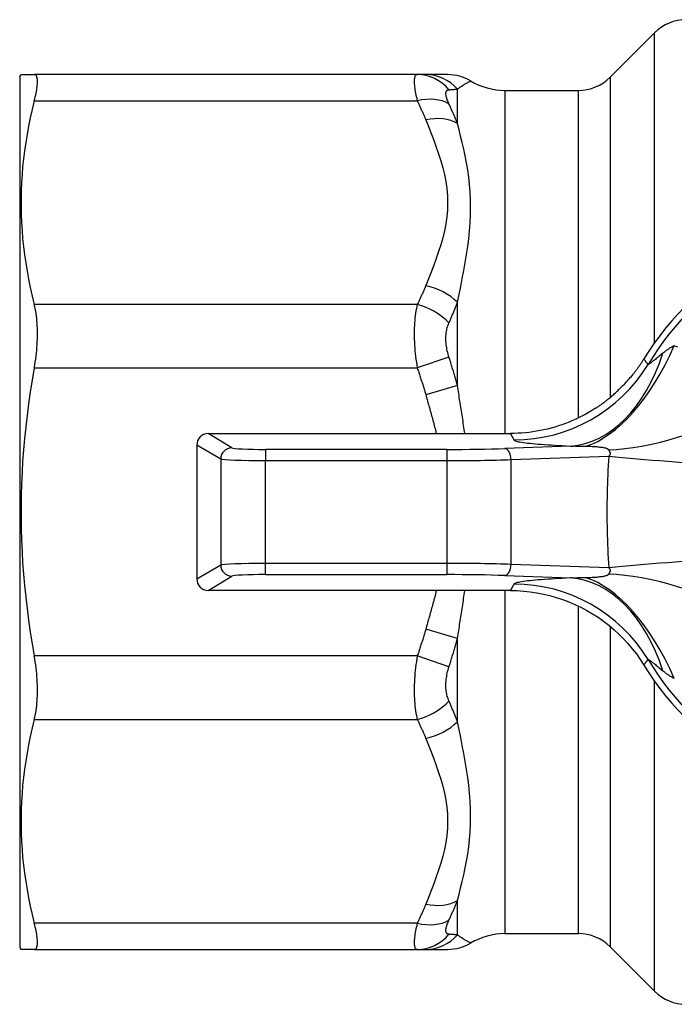
# Model space of a CAD drawing. Extents: x 23 to 1293, y -350 to 674.
# Drawn here: x 644 to 673, y -269 to -225 of the extents above; entities that cross this region are included whole.
import ezdxf

# ---------------------------------------------------------------- set-up
doc = ezdxf.new("R2010")
doc.units = 0
doc.layers.add('AM_4', color=3, linetype='CONTINUOUS', lineweight=25)

msp = doc.modelspace()

# ---------------------------------------------------------------- linework, layer by layer
at = {"layer": 'AM_4', "color": 7}
for p, q in [((670.457, -227.413), (672.436, -225.434)), ((672.436, -239.253), (672.436, -225.434)), ((644.121, -227.399), (644.179, -227.299)), ((644.121, -227.399), (644.121, -266.199)), ((644.179, -227.299), (644.774, -227.299)), ((661.852, -227.299), (644.774, -227.299)), ((662.229, -227.299), (661.852, -227.299)), ((663.207, -227.299), (662.229, -227.299)), ((670.457, -227.413), (670.457, -241.69)), ((663.643, -229.483), (663.643, -227.944)), ((665.764, -227.999), (669.043, -227.999)), ((665.764, -227.999), (665.764, -243.299)), ((669.043, -242.604), (669.043, -227.999)), ((644.774, -228.47), (661.852, -228.47)), ((663.643, -241.165), (663.643, -237.45)), ((661.852, -237.55), (644.774, -237.55)), ((663.267, -239.891), (661.852, -240.378)), ((644.774, -240.378), (661.852, -240.378)), ((663.643, -241.165), (662.229, -241.57)), ((652.521, -243.299), (666.005, -243.299)), ((653.585, -243.936), (652.521, -243.299)), ((652.021, -243.797), (652.021, -249.8)), ((652.021, -243.797), (653.087, -244.435)), ((655.079, -244.008), (655.079, -244.507)), ((663.17, -244.008), (655.079, -244.008)), ((663.17, -244.008), (663.17, -244.507)), ((668.691, -243.857), (665.751, -243.965)), ((653.087, -244.435), (653.087, -249.162)), ((655.079, -244.507), (663.17, -244.507)), ((655.079, -249.09), (655.079, -244.507)), ((663.17, -244.507), (663.17, -249.09)), ((666.038, -244.464), (670.392, -244.304)), ((666.038, -249.133), (666.038, -244.464)), ((653.087, -249.162), (652.021, -249.8)), ((655.079, -249.59), (655.079, -249.09)), ((663.17, -249.09), (655.079, -249.09)), ((663.17, -249.09), (663.17, -249.59)), ((670.392, -249.293), (666.038, -249.133)), ((652.521, -250.299), (653.585, -249.662)), ((655.079, -249.59), (663.17, -249.59)), ((665.751, -249.632), (668.691, -249.74)), ((666.005, -250.299), (652.521, -250.299)), ((665.764, -250.299), (665.764, -265.599)), ((669.043, -265.599), (669.043, -250.993)), ((670.457, -251.9), (670.457, -266.184)), ((663.643, -252.432), (662.229, -252.028)), ((663.643, -256.148), (663.643, -252.432)), ((661.852, -253.219), (644.774, -253.219)), ((663.267, -253.706), (661.852, -253.219)), ((672.436, -268.163), (672.436, -254.345)), ((644.774, -256.047), (661.852, -256.047)), ((663.643, -265.654), (663.643, -264.115)), ((661.852, -265.127), (644.774, -265.127)), ((665.764, -265.599), (669.043, -265.599)), ((644.121, -266.199), (644.179, -266.299)), ((644.774, -266.299), (644.179, -266.299)), ((644.774, -266.299), (661.852, -266.299)), ((661.852, -266.299), (662.229, -266.299)), ((662.229, -266.299), (663.207, -266.299)), ((670.457, -266.184), (672.436, -268.163))]:
    msp.add_line(p, q, dxfattribs=at)
at = {"layer": 'AM_4', "color": 7, "flags": 128}
for points in [[(644.774, -228.47), (644.796, -228.379), (644.817, -228.29), (644.836, -228.205), (644.853, -228.124), (644.868, -228.046), (644.881, -227.971), (644.892, -227.9), (644.901, -227.833), (644.908, -227.769), (644.912, -227.71), (644.915, -227.654), (644.916, -227.603), (644.915, -227.556), (644.912, -227.512), (644.908, -227.473), (644.901, -227.437), (644.892, -227.405), (644.881, -227.377), (644.868, -227.354), (644.853, -227.334), (644.836, -227.319), (644.817, -227.308), (644.796, -227.301), (644.774, -227.299)], [(661.852, -227.299), (661.832, -227.301), (661.812, -227.307), (661.794, -227.317), (661.778, -227.332), (661.764, -227.35), (661.751, -227.374), (661.74, -227.401), (661.732, -227.433), (661.725, -227.47), (661.72, -227.51), (661.717, -227.555), (661.716, -227.604), (661.717, -227.657), (661.72, -227.714), (661.725, -227.775), (661.732, -227.84), (661.741, -227.908), (661.751, -227.98), (661.764, -228.055), (661.778, -228.133), (661.794, -228.214), (661.812, -228.297), (661.832, -228.382), (661.852, -228.47)], [(663.643, -227.944), (663.679, -227.916), (663.716, -227.889), (663.752, -227.864), (663.788, -227.839), (663.824, -227.815), (663.859, -227.792), (663.893, -227.77), (663.926, -227.749), (663.959, -227.73), (663.99, -227.711), (664.02, -227.693), (664.048, -227.677), (664.075, -227.662), (664.101, -227.648), (664.124, -227.635), (664.146, -227.623), (664.166, -227.613), (664.183, -227.604), (664.197, -227.596), (664.209, -227.59), (664.218, -227.585), (664.225, -227.582), (664.229, -227.58), (664.23, -227.579)], [(663.267, -228.601), (663.246, -228.555), (663.226, -228.511), (663.209, -228.467), (663.193, -228.425), (663.178, -228.384), (663.166, -228.344), (663.155, -228.307), (663.146, -228.271), (663.139, -228.236), (663.134, -228.204), (663.131, -228.173), (663.13, -228.145), (663.131, -228.118), (663.134, -228.094), (663.139, -228.072), (663.146, -228.052), (663.155, -228.034), (663.165, -228.019), (663.178, -228.005), (663.192, -227.994), (663.208, -227.985), (663.226, -227.978), (663.246, -227.974), (663.267, -227.971)], [(663.267, -227.971), (663.284, -227.97), (663.3, -227.969), (663.317, -227.967), (663.334, -227.966), (663.35, -227.965), (663.367, -227.964), (663.383, -227.963), (663.399, -227.961), (663.415, -227.96), (663.431, -227.959), (663.447, -227.958), (663.463, -227.957), (663.478, -227.956), (663.494, -227.955), (663.509, -227.953), (663.524, -227.952), (663.54, -227.951), (663.555, -227.95), (663.57, -227.949), (663.584, -227.948), (663.599, -227.947), (663.614, -227.946), (663.628, -227.945), (663.643, -227.944)], [(644.774, -228.47), (644.68, -228.85), (644.595, -229.226), (644.519, -229.598), (644.45, -229.966), (644.39, -230.331), (644.337, -230.694), (644.292, -231.054), (644.254, -231.412), (644.225, -231.769), (644.202, -232.125), (644.187, -232.479), (644.18, -232.833), (644.18, -233.187), (644.187, -233.541), (644.202, -233.896), (644.225, -234.251), (644.254, -234.608), (644.292, -234.966), (644.337, -235.326), (644.39, -235.689), (644.45, -236.054), (644.519, -236.422), (644.595, -236.794), (644.68, -237.17), (644.774, -237.55)], [(661.852, -228.47), (661.869, -228.505), (661.886, -228.54), (661.903, -228.575), (661.919, -228.61), (661.936, -228.645), (661.952, -228.68), (661.969, -228.715), (661.985, -228.75), (662.001, -228.785), (662.017, -228.82), (662.033, -228.855), (662.048, -228.89), (662.064, -228.925), (662.08, -228.96), (662.095, -228.995), (662.11, -229.03), (662.125, -229.066), (662.14, -229.101), (662.155, -229.136), (662.17, -229.171), (662.185, -229.207), (662.2, -229.242), (662.214, -229.277), (662.229, -229.313)], [(663.643, -229.483), (663.628, -229.445), (663.614, -229.408), (663.599, -229.371), (663.584, -229.334), (663.57, -229.297), (663.555, -229.26), (663.54, -229.223), (663.524, -229.186), (663.509, -229.15), (663.494, -229.113), (663.478, -229.076), (663.463, -229.039), (663.447, -229.003), (663.431, -228.966), (663.415, -228.929), (663.399, -228.893), (663.383, -228.856), (663.367, -228.82), (663.35, -228.783), (663.334, -228.747), (663.317, -228.71), (663.3, -228.674), (663.284, -228.638), (663.267, -228.601)], [(662.229, -229.313), (662.35, -229.615), (662.471, -229.918), (662.588, -230.222), (662.7, -230.527), (662.806, -230.832), (662.904, -231.139), (662.992, -231.447), (663.067, -231.757), (663.128, -232.069), (663.171, -232.382), (663.198, -232.696), (663.207, -233.01), (663.199, -233.325), (663.173, -233.639), (663.129, -233.952), (663.068, -234.263), (662.992, -234.573), (662.905, -234.881), (662.807, -235.188), (662.702, -235.494), (662.589, -235.798), (662.471, -236.102), (662.351, -236.405), (662.229, -236.707)], [(663.643, -237.45), (663.716, -237.096), (663.789, -236.742), (663.859, -236.387), (663.927, -236.032), (663.99, -235.677), (664.049, -235.322), (664.101, -234.967), (664.146, -234.612), (664.183, -234.259), (664.209, -233.906), (664.225, -233.556), (664.23, -233.209), (664.224, -232.865), (664.208, -232.527), (664.182, -232.194), (664.146, -231.867), (664.101, -231.546), (664.048, -231.233), (663.989, -230.926), (663.926, -230.625), (663.858, -230.331), (663.788, -230.042), (663.716, -229.76), (663.643, -229.483)], [(662.229, -236.707), (662.214, -236.743), (662.2, -236.778), (662.185, -236.813), (662.17, -236.849), (662.155, -236.884), (662.14, -236.919), (662.125, -236.955), (662.11, -236.99), (662.095, -237.025), (662.08, -237.06), (662.064, -237.095), (662.048, -237.13), (662.033, -237.166), (662.017, -237.201), (662.001, -237.236), (661.985, -237.271), (661.969, -237.306), (661.952, -237.341), (661.936, -237.376), (661.919, -237.411), (661.903, -237.445), (661.886, -237.48), (661.869, -237.515), (661.852, -237.55)], [(663.267, -238.37), (663.284, -238.332), (663.3, -238.294), (663.317, -238.256), (663.334, -238.218), (663.35, -238.179), (663.367, -238.141), (663.383, -238.103), (663.399, -238.065), (663.415, -238.027), (663.431, -237.988), (663.447, -237.95), (663.463, -237.912), (663.478, -237.873), (663.494, -237.835), (663.509, -237.797), (663.524, -237.758), (663.54, -237.72), (663.555, -237.681), (663.57, -237.643), (663.584, -237.604), (663.599, -237.566), (663.614, -237.527), (663.628, -237.488), (663.643, -237.45)], [(644.774, -240.378), (644.796, -240.247), (644.817, -240.115), (644.836, -239.984), (644.853, -239.853), (644.868, -239.723), (644.881, -239.594), (644.892, -239.465), (644.901, -239.338), (644.908, -239.213), (644.912, -239.089), (644.915, -238.967), (644.916, -238.848), (644.915, -238.73), (644.912, -238.613), (644.908, -238.497), (644.901, -238.383), (644.892, -238.271), (644.881, -238.16), (644.868, -238.052), (644.853, -237.946), (644.836, -237.843), (644.817, -237.742), (644.796, -237.645), (644.774, -237.55)], [(661.852, -237.55), (661.832, -237.641), (661.812, -237.735), (661.794, -237.833), (661.778, -237.935), (661.764, -238.04), (661.751, -238.148), (661.74, -238.259), (661.732, -238.373), (661.725, -238.489), (661.72, -238.607), (661.717, -238.727), (661.716, -238.85), (661.717, -238.974), (661.72, -239.099), (661.725, -239.226), (661.732, -239.353), (661.741, -239.482), (661.751, -239.61), (661.764, -239.739), (661.778, -239.868), (661.794, -239.997), (661.812, -240.125), (661.832, -240.252), (661.852, -240.378)], [(663.267, -239.891), (663.246, -239.824), (663.226, -239.756), (663.209, -239.688), (663.193, -239.619), (663.178, -239.55), (663.166, -239.481), (663.155, -239.412), (663.146, -239.343), (663.139, -239.275), (663.134, -239.207), (663.131, -239.14), (663.13, -239.073), (663.131, -239.007), (663.134, -238.942), (663.139, -238.878), (663.146, -238.816), (663.155, -238.755), (663.165, -238.695), (663.178, -238.636), (663.192, -238.579), (663.208, -238.524), (663.226, -238.471), (663.246, -238.419), (663.267, -238.37)], [(673.316, -239.383), (673.296, -239.393), (673.276, -239.403), (673.255, -239.414), (673.235, -239.425), (673.214, -239.436), (673.193, -239.448), (673.173, -239.46), (673.152, -239.472), (673.131, -239.485), (673.109, -239.498), (673.088, -239.512), (673.067, -239.525), (673.046, -239.539), (673.024, -239.554), (673.003, -239.569), (672.981, -239.584), (672.959, -239.599), (672.938, -239.615), (672.916, -239.632), (672.894, -239.648), (672.872, -239.665), (672.85, -239.683), (672.828, -239.7), (672.806, -239.718)], [(673.48, -239.455), (673.316, -239.383)], [(663.643, -241.165), (663.628, -241.111), (663.614, -241.058), (663.599, -241.004), (663.584, -240.951), (663.57, -240.897), (663.555, -240.844), (663.54, -240.791), (663.524, -240.738), (663.509, -240.684), (663.494, -240.631), (663.478, -240.578), (663.463, -240.525), (663.447, -240.472), (663.431, -240.419), (663.415, -240.366), (663.399, -240.313), (663.383, -240.26), (663.367, -240.207), (663.35, -240.154), (663.334, -240.102), (663.317, -240.049), (663.3, -239.996), (663.284, -239.944), (663.267, -239.891)], [(671.955, -239.977), (671.937, -240.005), (671.919, -240.034), (671.901, -240.063), (671.883, -240.092), (671.864, -240.12), (671.846, -240.148), (671.827, -240.177), (671.808, -240.205), (671.789, -240.233), (671.77, -240.261), (671.751, -240.289), (671.732, -240.317), (671.712, -240.344), (671.693, -240.372), (671.673, -240.4), (671.653, -240.427), (671.633, -240.454), (671.613, -240.481), (671.593, -240.509), (671.572, -240.536), (671.552, -240.563), (671.531, -240.589), (671.51, -240.616), (671.489, -240.643)], [(672.146, -240.215), (672.138, -240.206), (672.13, -240.196), (672.122, -240.186), (672.114, -240.176), (672.106, -240.166), (672.098, -240.156), (672.09, -240.146), (672.082, -240.136), (672.074, -240.126), (672.066, -240.116), (672.058, -240.106), (672.05, -240.096), (672.042, -240.086), (672.035, -240.076), (672.027, -240.066), (672.019, -240.056), (672.011, -240.046), (672.003, -240.036), (671.995, -240.026), (671.987, -240.017), (671.979, -240.007), (671.971, -239.997), (671.963, -239.987), (671.955, -239.977)], [(672.806, -239.718), (672.751, -239.764), (672.698, -239.808), (672.648, -239.849), (672.6, -239.888), (672.555, -239.925), (672.512, -239.96), (672.471, -239.993), (672.433, -240.023), (672.397, -240.051), (672.363, -240.077), (672.332, -240.101), (672.304, -240.123), (672.278, -240.142), (672.254, -240.159), (672.232, -240.175), (672.213, -240.188), (672.197, -240.198), (672.182, -240.207), (672.17, -240.214), (672.161, -240.218), (672.153, -240.221), (672.149, -240.221), (672.146, -240.219), (672.146, -240.215)], [(644.774, -240.378), (644.68, -240.916), (644.595, -241.447), (644.519, -241.973), (644.45, -242.494), (644.39, -243.01), (644.337, -243.523), (644.292, -244.033), (644.254, -244.539), (644.225, -245.044), (644.202, -245.546), (644.187, -246.048), (644.18, -246.548), (644.18, -247.049), (644.187, -247.55), (644.202, -248.051), (644.225, -248.554), (644.254, -249.058), (644.292, -249.565), (644.337, -250.074), (644.39, -250.587), (644.45, -251.103), (644.519, -251.624), (644.595, -252.15), (644.68, -252.681), (644.774, -253.219)], [(661.852, -240.378), (661.869, -240.428), (661.886, -240.477), (661.903, -240.526), (661.919, -240.576), (661.936, -240.625), (661.952, -240.674), (661.969, -240.724), (661.985, -240.773), (662.001, -240.823), (662.017, -240.872), (662.033, -240.922), (662.048, -240.972), (662.064, -241.021), (662.08, -241.071), (662.095, -241.121), (662.11, -241.17), (662.125, -241.22), (662.14, -241.27), (662.155, -241.32), (662.17, -241.37), (662.185, -241.42), (662.2, -241.47), (662.214, -241.52), (662.229, -241.57)], [(670.45, -241.696), (670.494, -241.658), (670.536, -241.623), (670.575, -241.588), (670.614, -241.554), (670.652, -241.52), (670.69, -241.486), (670.728, -241.451), (670.767, -241.415), (670.807, -241.377), (670.849, -241.337), (670.893, -241.295), (670.937, -241.253), (670.982, -241.209), (671.027, -241.163), (671.073, -241.116), (671.12, -241.067), (671.168, -241.017), (671.215, -240.965), (671.262, -240.913), (671.309, -240.86), (671.354, -240.807), (671.4, -240.753), (671.445, -240.698), (671.489, -240.643)], [(663.97, -243.299), (663.958, -243.208), (663.946, -243.117), (663.933, -243.026), (663.92, -242.936), (663.907, -242.846), (663.894, -242.756), (663.881, -242.666), (663.867, -242.576), (663.854, -242.486), (663.84, -242.397), (663.826, -242.308), (663.813, -242.219), (663.799, -242.13), (663.785, -242.041), (663.771, -241.953), (663.757, -241.864), (663.743, -241.776), (663.728, -241.688), (663.714, -241.601), (663.7, -241.513), (663.686, -241.426), (663.671, -241.339), (663.657, -241.252), (663.643, -241.165)], [(662.229, -241.57), (662.249, -241.641), (662.269, -241.713), (662.29, -241.785), (662.31, -241.856), (662.331, -241.928), (662.351, -242), (662.371, -242.072), (662.392, -242.144), (662.412, -242.216), (662.432, -242.287), (662.452, -242.359), (662.472, -242.431), (662.492, -242.504), (662.512, -242.576), (662.531, -242.648), (662.551, -242.72), (662.57, -242.792), (662.59, -242.864), (662.609, -242.937), (662.628, -243.009), (662.647, -243.081), (662.666, -243.154), (662.685, -243.226), (662.703, -243.299)], [(669.807, -242.174), (669.832, -242.158), (669.857, -242.141), (669.882, -242.125), (669.908, -242.108), (669.934, -242.09), (669.959, -242.072), (669.985, -242.054), (670.011, -242.036), (670.038, -242.017), (670.064, -241.998), (670.091, -241.979), (670.117, -241.96), (670.144, -241.94), (670.171, -241.919), (670.199, -241.899), (670.226, -241.878), (670.254, -241.856), (670.281, -241.835), (670.309, -241.812), (670.337, -241.79), (670.365, -241.767), (670.393, -241.744), (670.422, -241.72), (670.45, -241.696)], [(669.807, -242.174), (669.666, -242.264), (669.522, -242.35), (669.376, -242.432), (669.229, -242.511), (669.079, -242.586), (668.928, -242.658), (668.775, -242.726), (668.621, -242.791), (668.464, -242.852), (668.307, -242.909), (668.148, -242.962), (667.987, -243.012), (667.826, -243.057), (667.664, -243.099), (667.501, -243.137), (667.337, -243.171), (667.172, -243.201), (667.007, -243.227), (666.841, -243.249), (666.674, -243.267), (666.507, -243.281), (666.34, -243.291), (666.173, -243.297), (666.005, -243.299)], [(666.005, -243.299), (666.011, -243.311), (666.018, -243.323), (666.025, -243.335), (666.031, -243.347), (666.038, -243.359), (666.045, -243.37), (666.052, -243.382), (666.058, -243.394), (666.065, -243.406), (666.072, -243.418), (666.078, -243.43), (666.085, -243.442), (666.092, -243.454), (666.099, -243.466), (666.105, -243.478), (666.112, -243.49), (666.119, -243.502), (666.125, -243.514), (666.132, -243.526), (666.139, -243.538), (666.146, -243.55), (666.152, -243.562), (666.159, -243.574), (666.166, -243.586)], [(666.166, -243.586), (666.178, -243.599), (666.198, -243.612), (666.228, -243.625), (666.266, -243.637), (666.313, -243.65), (666.37, -243.663), (666.434, -243.675), (666.507, -243.688), (666.589, -243.7), (666.678, -243.712), (666.776, -243.724), (666.881, -243.735), (666.994, -243.747), (667.115, -243.758), (667.244, -243.769), (667.379, -243.78), (667.522, -243.791), (667.672, -243.801), (667.828, -243.811), (667.989, -243.821), (668.157, -243.83), (668.33, -243.84), (668.508, -243.848), (668.691, -243.857)], [(668.691, -243.857), (668.714, -243.857), (668.737, -243.856), (668.761, -243.856), (668.786, -243.856), (668.811, -243.856), (668.836, -243.855), (668.862, -243.855), (668.888, -243.855), (668.915, -243.856), (668.942, -243.856), (668.97, -243.856), (668.998, -243.856), (669.027, -243.856), (669.056, -243.857), (669.086, -243.857), (669.116, -243.857), (669.146, -243.858), (669.177, -243.858), (669.209, -243.859), (669.241, -243.86), (669.273, -243.86), (669.306, -243.861), (669.34, -243.862), (669.373, -243.863)], [(669.373, -243.863), (669.446, -243.864), (669.517, -243.867), (669.586, -243.87), (669.653, -243.873), (669.717, -243.876), (669.779, -243.88), (669.839, -243.885), (669.896, -243.89), (669.95, -243.895), (670.002, -243.901), (670.05, -243.907), (670.096, -243.914), (670.138, -243.921), (670.178, -243.929), (670.214, -243.937), (670.246, -243.945), (670.275, -243.954), (670.301, -243.963), (670.324, -243.973), (670.343, -243.983), (670.359, -243.993), (670.372, -244.004), (670.382, -244.015), (670.388, -244.026)], [(670.388, -244.026), (670.393, -244.037), (670.398, -244.047), (670.403, -244.058), (670.409, -244.068), (670.414, -244.079), (670.42, -244.09), (670.426, -244.101), (670.432, -244.112), (670.437, -244.123), (670.442, -244.135), (670.447, -244.146), (670.451, -244.158), (670.454, -244.169), (670.456, -244.181), (670.457, -244.193), (670.457, -244.205), (670.455, -244.217), (670.452, -244.229), (670.447, -244.242), (670.44, -244.254), (670.432, -244.267), (670.421, -244.279), (670.408, -244.292), (670.392, -244.304)], [(670.392, -244.304), (670.379, -244.512), (670.367, -244.719), (670.356, -244.927), (670.346, -245.135), (670.338, -245.343), (670.331, -245.55), (670.325, -245.758), (670.32, -245.966), (670.316, -246.175), (670.313, -246.383), (670.312, -246.591), (670.311, -246.799), (670.312, -247.007), (670.313, -247.215), (670.316, -247.423), (670.32, -247.631), (670.325, -247.839), (670.331, -248.047), (670.338, -248.255), (670.346, -248.463), (670.356, -248.67), (670.367, -248.878), (670.379, -249.086), (670.392, -249.293)], [(670.392, -249.293), (670.408, -249.306), (670.421, -249.318), (670.432, -249.331), (670.44, -249.343), (670.447, -249.356), (670.452, -249.368), (670.455, -249.38), (670.457, -249.392), (670.457, -249.404), (670.456, -249.416), (670.454, -249.428), (670.451, -249.44), (670.447, -249.451), (670.442, -249.463), (670.437, -249.474), (670.432, -249.485), (670.426, -249.496), (670.42, -249.507), (670.414, -249.518), (670.409, -249.529), (670.403, -249.54), (670.398, -249.55), (670.393, -249.561), (670.388, -249.571)], [(668.692, -249.74), (668.508, -249.749), (668.33, -249.758), (668.157, -249.767), (667.989, -249.776), (667.828, -249.786), (667.672, -249.796), (667.522, -249.807), (667.379, -249.817), (667.244, -249.828), (667.115, -249.839), (666.994, -249.851), (666.881, -249.862), (666.776, -249.874), (666.678, -249.886), (666.589, -249.898), (666.507, -249.91), (666.434, -249.922), (666.37, -249.935), (666.313, -249.947), (666.266, -249.96), (666.228, -249.973), (666.198, -249.986), (666.178, -249.999), (666.166, -250.011)], [(669.373, -249.735), (669.339, -249.736), (669.306, -249.736), (669.273, -249.737), (669.24, -249.738), (669.208, -249.738), (669.177, -249.739), (669.145, -249.739), (669.115, -249.74), (669.085, -249.74), (669.055, -249.741), (669.026, -249.741), (668.997, -249.741), (668.969, -249.742), (668.941, -249.742), (668.914, -249.742), (668.887, -249.742), (668.861, -249.742), (668.835, -249.742), (668.81, -249.742), (668.785, -249.742), (668.761, -249.741), (668.737, -249.741), (668.714, -249.741), (668.691, -249.74)], [(670.388, -249.571), (670.382, -249.582), (670.372, -249.593), (670.359, -249.604), (670.343, -249.615), (670.324, -249.625), (670.301, -249.634), (670.275, -249.643), (670.246, -249.652), (670.214, -249.661), (670.178, -249.669), (670.138, -249.676), (670.096, -249.683), (670.05, -249.69), (670.002, -249.696), (669.95, -249.702), (669.896, -249.707), (669.839, -249.712), (669.779, -249.717), (669.717, -249.721), (669.653, -249.724), (669.586, -249.728), (669.518, -249.73), (669.447, -249.733), (669.374, -249.735)], [(666.166, -250.011), (666.159, -250.023), (666.152, -250.035), (666.146, -250.047), (666.139, -250.059), (666.132, -250.071), (666.125, -250.083), (666.119, -250.095), (666.112, -250.107), (666.105, -250.119), (666.099, -250.131), (666.092, -250.143), (666.085, -250.155), (666.078, -250.167), (666.072, -250.179), (666.065, -250.191), (666.058, -250.203), (666.052, -250.215), (666.045, -250.227), (666.038, -250.239), (666.031, -250.251), (666.025, -250.263), (666.018, -250.275), (666.011, -250.287), (666.005, -250.299)], [(662.705, -250.299), (662.686, -250.372), (662.667, -250.444), (662.649, -250.516), (662.63, -250.589), (662.611, -250.661), (662.591, -250.733), (662.572, -250.805), (662.552, -250.877), (662.533, -250.949), (662.513, -251.021), (662.493, -251.093), (662.473, -251.165), (662.453, -251.237), (662.433, -251.309), (662.413, -251.381), (662.392, -251.453), (662.372, -251.525), (662.352, -251.597), (662.331, -251.669), (662.311, -251.74), (662.29, -251.812), (662.27, -251.884), (662.249, -251.956), (662.229, -252.028)], [(663.643, -252.432), (663.657, -252.345), (663.671, -252.258), (663.686, -252.171), (663.7, -252.084), (663.715, -251.996), (663.729, -251.908), (663.743, -251.82), (663.757, -251.732), (663.771, -251.644), (663.785, -251.555), (663.799, -251.467), (663.813, -251.378), (663.827, -251.289), (663.841, -251.2), (663.855, -251.111), (663.868, -251.021), (663.881, -250.931), (663.895, -250.842), (663.908, -250.752), (663.921, -250.661), (663.934, -250.571), (663.946, -250.481), (663.959, -250.39), (663.971, -250.299)], [(666.005, -250.299), (666.302, -250.305), (666.598, -250.324), (666.892, -250.355), (667.185, -250.399), (667.476, -250.455), (667.764, -250.523), (668.049, -250.604), (668.33, -250.697), (668.608, -250.801), (668.881, -250.918), (669.149, -251.046), (669.411, -251.185), (669.667, -251.335), (669.916, -251.495), (670.158, -251.666), (670.393, -251.848), (670.621, -252.039), (670.839, -252.24), (671.049, -252.45), (671.25, -252.668), (671.441, -252.894), (671.623, -253.129), (671.794, -253.371), (671.955, -253.621)], [(662.229, -252.028), (662.214, -252.078), (662.2, -252.128), (662.185, -252.178), (662.17, -252.227), (662.155, -252.277), (662.14, -252.327), (662.125, -252.377), (662.11, -252.427), (662.095, -252.477), (662.08, -252.526), (662.064, -252.576), (662.048, -252.626), (662.033, -252.675), (662.017, -252.725), (662.001, -252.775), (661.985, -252.824), (661.969, -252.874), (661.952, -252.923), (661.936, -252.972), (661.919, -253.022), (661.903, -253.071), (661.886, -253.12), (661.869, -253.17), (661.852, -253.219)], [(663.267, -253.706), (663.284, -253.654), (663.3, -253.601), (663.317, -253.548), (663.334, -253.496), (663.35, -253.443), (663.367, -253.39), (663.383, -253.337), (663.399, -253.284), (663.415, -253.232), (663.431, -253.179), (663.447, -253.126), (663.463, -253.073), (663.478, -253.019), (663.494, -252.966), (663.509, -252.913), (663.524, -252.86), (663.54, -252.807), (663.555, -252.753), (663.57, -252.7), (663.584, -252.646), (663.599, -252.593), (663.614, -252.539), (663.628, -252.486), (663.643, -252.432)], [(644.774, -256.047), (644.796, -255.953), (644.817, -255.855), (644.836, -255.754), (644.853, -255.651), (644.868, -255.545), (644.881, -255.437), (644.892, -255.327), (644.901, -255.214), (644.908, -255.1), (644.912, -254.985), (644.915, -254.868), (644.916, -254.75), (644.915, -254.63), (644.912, -254.508), (644.908, -254.384), (644.901, -254.259), (644.892, -254.132), (644.881, -254.004), (644.868, -253.874), (644.853, -253.744), (644.836, -253.613), (644.817, -253.482), (644.796, -253.351), (644.774, -253.219)], [(661.852, -253.219), (661.832, -253.345), (661.812, -253.473), (661.794, -253.602), (661.778, -253.731), (661.764, -253.861), (661.751, -253.99), (661.74, -254.119), (661.732, -254.248), (661.725, -254.376), (661.72, -254.502), (661.717, -254.628), (661.716, -254.752), (661.717, -254.874), (661.72, -254.994), (661.725, -255.112), (661.732, -255.228), (661.741, -255.341), (661.751, -255.452), (661.764, -255.559), (661.778, -255.663), (661.794, -255.765), (661.812, -255.862), (661.832, -255.957), (661.852, -256.047)], [(663.267, -255.228), (663.246, -255.178), (663.226, -255.127), (663.209, -255.074), (663.193, -255.019), (663.178, -254.962), (663.166, -254.904), (663.155, -254.844), (663.146, -254.783), (663.139, -254.721), (663.134, -254.657), (663.131, -254.592), (663.13, -254.527), (663.131, -254.46), (663.134, -254.393), (663.139, -254.325), (663.146, -254.256), (663.155, -254.187), (663.165, -254.118), (663.178, -254.049), (663.192, -253.979), (663.208, -253.91), (663.226, -253.842), (663.246, -253.773), (663.267, -253.706)], [(671.955, -253.621), (671.963, -253.611), (671.971, -253.601), (671.979, -253.591), (671.987, -253.581), (671.995, -253.571), (672.003, -253.561), (672.011, -253.551), (672.019, -253.541), (672.027, -253.531), (672.035, -253.521), (672.042, -253.511), (672.05, -253.501), (672.058, -253.491), (672.066, -253.481), (672.074, -253.471), (672.082, -253.461), (672.09, -253.451), (672.098, -253.441), (672.106, -253.432), (672.114, -253.422), (672.122, -253.412), (672.13, -253.402), (672.138, -253.392), (672.146, -253.382)], [(672.146, -253.382), (672.146, -253.378), (672.149, -253.376), (672.153, -253.377), (672.161, -253.379), (672.17, -253.384), (672.182, -253.39), (672.197, -253.399), (672.213, -253.41), (672.233, -253.423), (672.254, -253.438), (672.278, -253.455), (672.304, -253.475), (672.332, -253.496), (672.363, -253.52), (672.397, -253.546), (672.433, -253.574), (672.471, -253.605), (672.512, -253.637), (672.555, -253.672), (672.6, -253.709), (672.648, -253.749), (672.698, -253.79), (672.751, -253.833), (672.806, -253.879)], [(672.806, -253.879), (672.828, -253.897), (672.85, -253.915), (672.872, -253.932), (672.893, -253.949), (672.915, -253.965), (672.937, -253.982), (672.959, -253.998), (672.98, -254.013), (673.002, -254.028), (673.023, -254.043), (673.045, -254.058), (673.066, -254.072), (673.088, -254.085), (673.109, -254.099), (673.13, -254.112), (673.151, -254.125), (673.172, -254.137), (673.193, -254.149), (673.214, -254.161), (673.234, -254.172), (673.255, -254.183), (673.276, -254.194), (673.296, -254.205), (673.316, -254.215)], [(663.643, -256.148), (663.628, -256.109), (663.614, -256.07), (663.599, -256.032), (663.584, -255.993), (663.57, -255.955), (663.555, -255.916), (663.54, -255.878), (663.524, -255.839), (663.509, -255.801), (663.494, -255.762), (663.478, -255.724), (663.463, -255.686), (663.447, -255.647), (663.431, -255.609), (663.415, -255.571), (663.399, -255.532), (663.383, -255.494), (663.367, -255.456), (663.35, -255.418), (663.334, -255.38), (663.317, -255.342), (663.3, -255.304), (663.284, -255.266), (663.267, -255.228)], [(644.774, -256.047), (644.68, -256.427), (644.595, -256.803), (644.519, -257.175), (644.45, -257.543), (644.39, -257.909), (644.337, -258.271), (644.292, -258.631), (644.254, -258.99), (644.225, -259.346), (644.202, -259.702), (644.187, -260.056), (644.18, -260.41), (644.18, -260.764), (644.187, -261.118), (644.202, -261.473), (644.225, -261.828), (644.254, -262.185), (644.292, -262.543), (644.337, -262.903), (644.39, -263.266), (644.45, -263.631), (644.519, -263.999), (644.595, -264.371), (644.68, -264.747), (644.774, -265.127)], [(661.852, -256.047), (661.869, -256.082), (661.886, -256.117), (661.903, -256.152), (661.919, -256.187), (661.936, -256.222), (661.952, -256.257), (661.969, -256.292), (661.985, -256.327), (662.001, -256.362), (662.017, -256.397), (662.033, -256.432), (662.048, -256.467), (662.064, -256.502), (662.08, -256.537), (662.095, -256.572), (662.11, -256.608), (662.125, -256.643), (662.14, -256.678), (662.155, -256.713), (662.17, -256.749), (662.185, -256.784), (662.2, -256.819), (662.214, -256.855), (662.229, -256.89)], [(663.643, -264.115), (663.716, -263.838), (663.788, -263.555), (663.858, -263.266), (663.926, -262.972), (663.989, -262.671), (664.048, -262.364), (664.101, -262.051), (664.146, -261.731), (664.182, -261.404), (664.208, -261.071), (664.224, -260.732), (664.23, -260.389), (664.225, -260.042), (664.209, -259.691), (664.183, -259.339), (664.146, -258.985), (664.101, -258.63), (664.049, -258.276), (663.99, -257.921), (663.927, -257.565), (663.859, -257.21), (663.789, -256.856), (663.716, -256.501), (663.643, -256.148)], [(662.229, -256.89), (662.351, -257.192), (662.471, -257.495), (662.589, -257.799), (662.702, -258.104), (662.807, -258.409), (662.905, -258.716), (662.992, -259.024), (663.068, -259.334), (663.129, -259.646), (663.173, -259.959), (663.199, -260.273), (663.207, -260.587), (663.198, -260.902), (663.171, -261.216), (663.128, -261.529), (663.067, -261.84), (662.992, -262.15), (662.904, -262.458), (662.806, -262.765), (662.7, -263.071), (662.588, -263.375), (662.471, -263.679), (662.35, -263.982), (662.229, -264.285)], [(663.267, -264.996), (663.284, -264.96), (663.3, -264.923), (663.317, -264.887), (663.334, -264.851), (663.35, -264.814), (663.367, -264.778), (663.383, -264.741), (663.399, -264.705), (663.415, -264.668), (663.431, -264.631), (663.447, -264.595), (663.463, -264.558), (663.478, -264.521), (663.494, -264.485), (663.509, -264.448), (663.524, -264.411), (663.54, -264.374), (663.555, -264.337), (663.57, -264.3), (663.584, -264.263), (663.599, -264.226), (663.614, -264.189), (663.628, -264.152), (663.643, -264.115)], [(662.229, -264.285), (662.214, -264.32), (662.2, -264.355), (662.185, -264.391), (662.17, -264.426), (662.155, -264.461), (662.14, -264.497), (662.125, -264.532), (662.11, -264.567), (662.095, -264.602), (662.08, -264.637), (662.064, -264.672), (662.048, -264.708), (662.033, -264.743), (662.017, -264.778), (662.001, -264.813), (661.985, -264.848), (661.969, -264.883), (661.952, -264.918), (661.936, -264.953), (661.919, -264.988), (661.903, -265.023), (661.886, -265.057), (661.869, -265.092), (661.852, -265.127)], [(644.774, -266.299), (644.796, -266.296), (644.817, -266.29), (644.836, -266.279), (644.853, -266.263), (644.868, -266.244), (644.881, -266.22), (644.892, -266.192), (644.901, -266.16), (644.908, -266.125), (644.912, -266.085), (644.915, -266.041), (644.916, -265.994), (644.915, -265.943), (644.912, -265.888), (644.908, -265.828), (644.901, -265.765), (644.892, -265.697), (644.881, -265.626), (644.868, -265.552), (644.853, -265.474), (644.836, -265.392), (644.817, -265.307), (644.796, -265.219), (644.774, -265.127)], [(661.852, -265.127), (661.832, -265.215), (661.812, -265.301), (661.794, -265.384), (661.778, -265.465), (661.764, -265.542), (661.751, -265.617), (661.741, -265.689), (661.732, -265.757), (661.725, -265.822), (661.72, -265.883), (661.717, -265.94), (661.716, -265.993), (661.717, -266.042), (661.72, -266.087), (661.725, -266.128), (661.732, -266.164), (661.74, -266.196), (661.751, -266.224), (661.764, -266.247), (661.778, -266.266), (661.794, -266.28), (661.812, -266.291), (661.832, -266.297), (661.852, -266.299)], [(663.267, -265.626), (663.246, -265.624), (663.226, -265.619), (663.208, -265.612), (663.192, -265.603), (663.178, -265.592), (663.165, -265.579), (663.155, -265.563), (663.146, -265.545), (663.139, -265.525), (663.134, -265.503), (663.131, -265.479), (663.13, -265.452), (663.131, -265.424), (663.134, -265.393), (663.139, -265.361), (663.146, -265.327), (663.155, -265.291), (663.166, -265.253), (663.178, -265.213), (663.193, -265.173), (663.209, -265.13), (663.226, -265.087), (663.246, -265.042), (663.267, -264.996)], [(663.643, -265.654), (663.628, -265.653), (663.614, -265.652), (663.599, -265.65), (663.584, -265.649), (663.57, -265.648), (663.555, -265.647), (663.54, -265.646), (663.524, -265.645), (663.509, -265.644), (663.494, -265.643), (663.478, -265.642), (663.463, -265.64), (663.447, -265.639), (663.431, -265.638), (663.415, -265.637), (663.399, -265.636), (663.383, -265.635), (663.367, -265.634), (663.35, -265.632), (663.334, -265.631), (663.317, -265.63), (663.3, -265.629), (663.284, -265.628), (663.267, -265.626)], [(664.23, -266.018), (664.229, -266.017), (664.225, -266.015), (664.218, -266.012), (664.209, -266.007), (664.197, -266.001), (664.183, -265.993), (664.166, -265.984), (664.146, -265.974), (664.124, -265.963), (664.101, -265.95), (664.075, -265.936), (664.048, -265.92), (664.02, -265.904), (663.99, -265.886), (663.959, -265.868), (663.926, -265.848), (663.893, -265.827), (663.859, -265.805), (663.824, -265.782), (663.788, -265.759), (663.752, -265.734), (663.716, -265.708), (663.679, -265.681), (663.643, -265.654)]]:
    msp.add_lwpolyline(points, dxfattribs=at)
at = {"layer": 'AM_4', "color": 7}
for centre, radius, start, end in [((673.85, -226.849), 2, 90, 135), ((663.213, -229.299), 2, 59.3166, 90), ((665.764, -224.999), 3, 239.3166, 270), ((669.043, -225.999), 2, 270, 315), ((683.021, -246.799), 13, 31.6529, 148.3471), ((683.021, -246.799), 12.713, 31.1877, 148.8123), ((683.021, -246.799), 13, 211.6529, 328.3471), ((683.021, -246.799), 12.713, 211.1877, 328.8123), ((663.213, -264.299), 2, 270, 300.6834), ((665.764, -268.599), 3, 90, 120.6834), ((669.043, -267.599), 2, 45, 90), ((673.85, -266.749), 2, 225, 270)]:
    msp.add_arc(centre, radius, start, end, dxfattribs=at)
for centre, major_axis, ratio, start_param, end_param in [((661.852, -229.299), (0, 2), 0.94549, 5.438332, 6.283185), ((662.229, -229.299), (0, 2), 0.961379, 5.456762, 6.283185), ((661.852, -229.884), (1.798, 0.876), 0.668562, 0.411122, 1.255975), ((662.229, -230.727), (1.854, 0.751), 0.679798, 0.475795, 1.302218), ((662.229, -238.122), (1.854, -0.751), 0.679798, 1.012951, 1.839375), ((661.852, -238.964), (1.798, -0.876), 0.668562, 1.040765, 1.885618), ((670.535, -237.257), (-2.329, -6.601), 0.481408, 0.333035, 1.416067), ((668.691, -236.867), (-0.318, -6.993), 0.654926, 0.069311, 1.180688), ((666.166, -236.596), (-6.098, -3.437), 0.998195, 1.058335, 2.083258), ((673.64, -240.161), (6.485, 2.635), 0.437369, 4.020217, 4.985196), ((652.523, -243.799), (-0.431, 0.258), 0.99484, 5.254374, 6.820609), ((653.585, -244.435), (-0.257, -0.429), 0.99484, 3.683577, 5.249812), ((655.079, -243.929), (-1.5, 0), 0.052408, 0.087266, 1.570796), ((663.17, -243.772), (-4.5, 0), 0.052408, 1.570796, 2.181662), ((665.751, -244.464), (-0.018, 0.5), 0.573317, 4.691353, 6.219266), ((655.079, -244.428), (2, 0), 0.039306, 3.228859, 4.712389), ((663.17, -244.271), (5, 0), 0.047167, 4.712389, 5.323254), ((674.408, -244.304), (6.984, -0.477), 0.04765, 4.10315, 4.92856), ((674.408, -249.293), (-6.984, -0.477), 0.04765, 4.496218, 5.321628), ((655.079, -249.169), (-2, 0), 0.039306, 4.712389, 6.195919), ((653.585, -249.162), (0.257, -0.429), 0.99484, 4.174966, 5.741201), ((663.17, -249.326), (-5, 0), 0.047167, 4.101524, 4.712389), ((665.751, -249.133), (-0.018, -0.5), 0.573317, 0.06392, 1.591832), ((655.079, -249.668), (1.5, 0), 0.052408, 1.570796, 3.054326), ((663.17, -249.826), (4.5, 0), 0.052408, 0.959931, 1.570796), ((668.691, -256.731), (-0.318, 6.993), 0.654926, 5.102497, 6.213874), ((670.535, -256.34), (-2.329, 6.601), 0.481408, 4.867119, 5.950151), ((673.64, -253.436), (-6.485, 2.635), 0.437369, 4.439582, 5.404561), ((652.523, -249.798), (-0.431, -0.258), 0.99484, 5.745762, 7.311997), ((666.166, -257.002), (6.098, -3.437), 0.998195, 1.058335, 2.083258), ((661.852, -254.633), (1.798, 0.876), 0.668562, 4.397567, 5.242421), ((662.229, -255.476), (1.854, 0.751), 0.679798, 4.443811, 5.270234), ((662.229, -262.87), (-1.854, 0.751), 0.679798, 1.839375, 2.665798), ((661.852, -263.713), (-1.798, 0.876), 0.668562, 1.885618, 2.730471), ((661.852, -264.299), (0, -2), 0.94549, 0, 0.844853), ((662.229, -264.299), (0, -2), 0.961379, 0, 0.826424)]:
    msp.add_ellipse(centre, major_axis=major_axis, ratio=ratio, start_param=start_param, end_param=end_param, dxfattribs=at)

doc.saveas('drawing.dxf')
